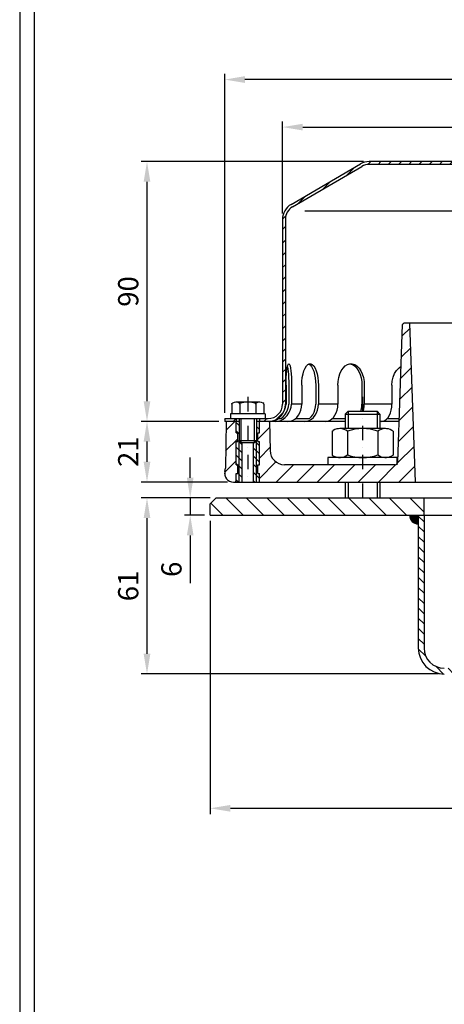
# Model space of a CAD drawing. Extents: x 0 to 3325, y 0 to 4825.
# Drawn here: x 0 to 735, y 1386 to 3091 of the extents above; entities that cross this region are included whole.
import ezdxf

# ---------------------------------------------------------------- set-up
doc = ezdxf.new("R2010")
doc.units = 0
doc.header["$LTSCALE"] = 50
doc.header["$MEASUREMENT"] = 0
doc.linetypes.add('AUSGEZOGEN', pattern=[0])
doc.linetypes.add('STRICHPUNKT', pattern=[1, 0.5, -0.25, 0, -0.25])
for name, color, linetype in [('BEM', 7, 'Continuous'), ('HILF', 2, 'Continuous'), ('MITTEL', 2, 'STRICHPUNKT'), ('SCHRAFF', 7, 'AUSGEZOGEN'), ('STEMPEL', 3, 'Continuous')]:
    doc.layers.add(name, color=color, linetype=linetype)
doc.styles.get("Standard").update_dxf_attribs({"font": 'simplex.shx', "width": 0.8})
doc.dimstyles.get("Standard").update_dxf_attribs({"dimtxt": 0.18, "dimasz": 0.18, "dimexe": 0.18, "dimexo": 0.0625, "dimgap": 0.09, "dimtad": 0, "dimtih": 1, "dimtoh": 1, "dimdec": 4, "dimzin": 0, "dimdsep": 46, "dimtxsty": 'Standard', "dimcen": 0.09, "dimadec": 0, "dimazin": 0, "dimtfac": 1, "dimtdec": 4, "dimtofl": 0, "dimtmove": 0, "dimatfit": 3, "dimfxl": 0, "dimtolj": 1, "dimtzin": 0, "dimarcsym": 0})

# ---------------------------------------------------------------- blocks, each defined once
blk = doc.blocks.new('*D3')
at = {"layer": 'BEM', "color": 0, "lineweight": -2}
for p, q in [((594.8, 2845.1), (210.3, 2845.1)), ((220.3, 2810.1), (220.3, 2430.1)), ((344.8, 2395.1), (210.3, 2395.1))]:
    blk.add_line(p, q, dxfattribs=at)
at = {"layer": 'BEM', "color": 0}
for points in [[(214.5, 2810.1), (226.1, 2810.1), (220.3, 2845.1)], [(214.5, 2430.1), (226.1, 2430.1), (220.3, 2395.1)]]:
    blk.add_solid(points, dxfattribs=at)
at = {"layer": 'Defpoints', "color": 0}
for p in [(604.8, 2845.1), (220.3, 2395.1), (354.8, 2395.1)]:
    blk.add_point(p, dxfattribs=at)
at = {"layer": 'BEM', "color": 1, "insert": (187.8, 2620.1), "char_height": 35, "attachment_point": 5, "rotation": 90}
blk.add_mtext('\\A1;90', dxfattribs=at)
blk = doc.blocks.new('*D4')
at = {"layer": 'BEM', "color": 0, "lineweight": -2}
for p, q in [((344.8, 2395.1), (210.3, 2395.1)), ((220.3, 2360.1), (220.3, 2325.1)), ((359.8, 2290.1), (210.3, 2290.1))]:
    blk.add_line(p, q, dxfattribs=at)
at = {"layer": 'BEM', "color": 0}
for points in [[(214.5, 2360.1), (226.1, 2360.1), (220.3, 2395.1)], [(214.5, 2325.1), (226.1, 2325.1), (220.3, 2290.1)]]:
    blk.add_solid(points, dxfattribs=at)
at = {"layer": 'Defpoints', "color": 0}
for p in [(354.8, 2395.1), (220.3, 2290.1), (369.8, 2290.1)]:
    blk.add_point(p, dxfattribs=at)
at = {"layer": 'BEM', "color": 1, "insert": (187.8, 2342.6), "char_height": 35, "attachment_point": 5, "rotation": 90}
blk.add_mtext('\\A1;21', dxfattribs=at)
blk = doc.blocks.new('*D5')
at = {"layer": 'BEM', "color": 0, "lineweight": -2}
for p, q in [((329.8, 2262.6), (210.3, 2262.6)), ((220.3, 2227.6), (220.3, 1992.6)), ((724.8, 1957.6), (210.3, 1957.6))]:
    blk.add_line(p, q, dxfattribs=at)
at = {"layer": 'BEM', "color": 0}
for points in [[(214.5, 2227.6), (226.1, 2227.6), (220.3, 2262.6)], [(214.5, 1992.6), (226.1, 1992.6), (220.3, 1957.6)]]:
    blk.add_solid(points, dxfattribs=at)
at = {"layer": 'Defpoints', "color": 0}
for p in [(339.8, 2262.6), (220.3, 1957.6), (734.8, 1957.6)]:
    blk.add_point(p, dxfattribs=at)
at = {"layer": 'BEM', "color": 1, "insert": (187.8, 2110.1), "char_height": 35, "attachment_point": 5, "rotation": 90}
blk.add_mtext('\\A1;61', dxfattribs=at)
blk = doc.blocks.new('*D6')
at = {"layer": 'BEM', "color": 0, "lineweight": -2}
for p, q in [((295.1, 2297.6), (295.1, 2332.6)), ((329.8, 2262.6), (285.1, 2262.6)), ((295.1, 2262.6), (295.1, 2232.6)), ((319.8, 2232.6), (285.1, 2232.6)), ((295.1, 2197.6), (295.1, 2115.2))]:
    blk.add_line(p, q, dxfattribs=at)
at = {"layer": 'BEM', "color": 0}
for points in [[(289.3, 2297.6), (300.9, 2297.6), (295.1, 2262.6)], [(289.3, 2197.6), (300.9, 2197.6), (295.1, 2232.6)]]:
    blk.add_solid(points, dxfattribs=at)
at = {"layer": 'Defpoints', "color": 0}
for p in [(339.8, 2262.6), (295.1, 2232.6), (329.8, 2232.6)]:
    blk.add_point(p, dxfattribs=at)
at = {"layer": 'BEM', "color": 1, "insert": (262.6, 2138.9), "char_height": 35, "attachment_point": 5, "rotation": 90}
blk.add_mtext('\\A1;6', dxfattribs=at)
blk = doc.blocks.new('*D7')
at = {"layer": 'BEM', "color": 0, "lineweight": -2}
for p, q in [((454.8, 2755.1), (454.8, 2914.8)), ((489.8, 2904.8), (1519.8, 2904.8)), ((1554.8, 2755.1), (1554.8, 2914.8))]:
    blk.add_line(p, q, dxfattribs=at)
at = {"layer": 'BEM', "color": 0}
for points in [[(489.8, 2910.6), (489.8, 2899), (454.8, 2904.8)], [(1519.8, 2910.6), (1519.8, 2899), (1554.8, 2904.8)]]:
    blk.add_solid(points, dxfattribs=at)
at = {"layer": 'Defpoints', "color": 0}
for p in [(1554.8, 2904.8), (454.8, 2745.1), (1554.8, 2745.1)]:
    blk.add_point(p, dxfattribs=at)
at = {"layer": 'BEM', "color": 1, "insert": (1004.8, 2937.3), "char_height": 35, "attachment_point": 5}
blk.add_mtext('\\A1;%%c220', dxfattribs=at)
blk = doc.blocks.new('*D8')
at = {"layer": 'BEM', "color": 0, "lineweight": -2}
for p, q in [((354.8, 2410.1), (354.8, 2997.1)), ((1619.8, 2987.1), (389.8, 2987.1)), ((1654.8, 2410.1), (1654.8, 2997.1))]:
    blk.add_line(p, q, dxfattribs=at)
at = {"layer": 'BEM', "color": 0}
for points in [[(389.8, 2993), (389.8, 2981.3), (354.8, 2987.1)], [(1619.8, 2993), (1619.8, 2981.3), (1654.8, 2987.1)]]:
    blk.add_solid(points, dxfattribs=at)
at = {"layer": 'Defpoints', "color": 0}
for p in [(354.8, 2987.1), (354.8, 2400.1), (1654.8, 2400.1)]:
    blk.add_point(p, dxfattribs=at)
at = {"layer": 'BEM', "color": 1, "insert": (1004.8, 3019.6), "char_height": 35, "attachment_point": 5}
blk.add_mtext('\\A1;%%c260', dxfattribs=at)
blk = doc.blocks.new('*D11')
at = {"layer": 'BEM', "color": 0, "lineweight": -2}
for p, q in [((329.8, 2222.6), (329.8, 1715)), ((1704.8, 2222.6), (1704.8, 1715)), ((364.8, 1725), (1669.8, 1725))]:
    blk.add_line(p, q, dxfattribs=at)
at = {"layer": 'BEM', "color": 0}
for points in [[(364.8, 1730.8), (364.8, 1719.1), (329.8, 1725)], [(1669.8, 1730.8), (1669.8, 1719.1), (1704.8, 1725)]]:
    blk.add_solid(points, dxfattribs=at)
at = {"layer": 'Defpoints', "color": 0}
for p in [(329.8, 2232.6), (1704.8, 2232.6), (1704.8, 1725)]:
    blk.add_point(p, dxfattribs=at)
at = {"layer": 'BEM', "color": 1, "insert": (1017.3, 1757.5), "char_height": 35, "attachment_point": 5}
blk.add_mtext('\\A1;275', dxfattribs=at)
blk = doc.blocks.new('*X18')
at = {"layer": 'SCHRAFF', "color": 0}
for p, q in [((392.67, 1135.26), (390.67, 1137.26)), ((590.67, 1135.25), (588.67, 1137.25)), ((392.67, 1131.73), (390.67, 1133.73)), ((590.67, 1131.72), (588.67, 1133.72)), ((392.67, 1128.19), (390.67, 1130.19)), ((392.67, 1124.66), (390.67, 1126.66)), ((392.67, 1121.12), (390.67, 1123.12)), ((392.67, 1117.59), (390.67, 1119.59)), ((392.67, 1114.05), (390.67, 1116.05)), ((392.67, 1110.51), (390.67, 1112.51)), ((392.67, 1106.98), (390.67, 1108.98)), ((392.67, 1103.44), (390.67, 1105.44)), ((392.67, 1099.91), (390.67, 1101.91)), ((392.67, 1096.37), (390.67, 1098.37)), ((392.67, 1092.84), (390.67, 1094.84)), ((393.27, 1088.7), (390.68, 1091.3)), ((399.44, 1082.54), (396.84, 1085.13)), ((402.97, 1082.54), (400.97, 1084.54)), ((406.51, 1082.54), (404.51, 1084.54)), ((410.05, 1082.54), (408.05, 1084.54)), ((413.58, 1082.54), (411.58, 1084.54)), ((417.12, 1082.54), (415.12, 1084.54)), ((420.65, 1082.54), (418.65, 1084.54)), ((424.19, 1082.54), (422.19, 1084.54)), ((427.72, 1082.54), (425.72, 1084.54)), ((431.26, 1082.54), (429.26, 1084.54)), ((434.79, 1082.54), (432.79, 1084.54)), ((438.33, 1082.54), (436.33, 1084.54)), ((441.87, 1082.54), (439.87, 1084.54)), ((445.4, 1082.54), (443.4, 1084.54)), ((448.94, 1082.54), (446.94, 1084.54)), ((452.47, 1082.54), (450.47, 1084.54)), ((456.01, 1082.54), (454.01, 1084.54)), ((459.54, 1082.54), (457.54, 1084.54)), ((463.08, 1082.54), (461.08, 1084.54)), ((466.61, 1082.54), (464.61, 1084.54)), ((470.15, 1082.54), (468.15, 1084.54)), ((473.69, 1082.54), (471.69, 1084.54)), ((477.22, 1082.54), (475.22, 1084.54)), ((480.76, 1082.54), (478.76, 1084.54)), ((484.29, 1082.54), (482.29, 1084.54)), ((487.83, 1082.54), (485.83, 1084.54)), ((490.67, 1083.23), (489.36, 1084.54))]:
    blk.add_line(p, q, dxfattribs=at)
blk = doc.blocks.new('*X19')
at = {"layer": 'SCHRAFF', "color": 0}
for p, q in [((373.19, 1259.01), (374.21, 1260.04)), ((376.75, 1259.04), (377.75, 1260.04)), ((380.29, 1259.04), (381.29, 1260.04)), ((383.82, 1259.04), (384.82, 1260.04)), ((387.36, 1259.04), (388.36, 1260.04)), ((390.89, 1259.04), (391.89, 1260.04)), ((394.43, 1259.04), (395.43, 1260.04)), ((397.96, 1259.04), (398.96, 1260.04)), ((401.5, 1259.04), (402.5, 1260.04)), ((405.03, 1259.04), (406.03, 1260.04)), ((408.57, 1259.04), (409.57, 1260.04)), ((412.11, 1259.04), (413.11, 1260.04)), ((415.64, 1259.04), (416.64, 1260.04)), ((419.18, 1259.04), (420.18, 1260.04)), ((422.71, 1259.04), (423.71, 1260.04)), ((426.25, 1259.04), (427.25, 1260.04)), ((429.78, 1259.04), (430.78, 1260.04)), ((433.32, 1259.04), (434.32, 1260.04)), ((436.85, 1259.04), (437.85, 1260.04)), ((440.39, 1259.04), (441.39, 1260.04)), ((443.93, 1259.04), (444.93, 1260.04)), ((448.96, 1260.54), (449.96, 1261.54)), ((452.5, 1260.54), (453.5, 1261.54)), ((456.03, 1260.54), (457.03, 1261.54)), ((459.57, 1260.54), (460.42, 1261.38)), ((461.61, 1259.04), (462.6, 1260.04)), ((465.14, 1259.04), (466.14, 1260.04)), ((468.67, 1259.04), (469.67, 1260.04)), ((472.21, 1259.04), (473.21, 1260.04)), ((475.75, 1259.04), (476.75, 1260.04)), ((479.28, 1259.04), (480.28, 1260.04)), ((482.82, 1259.04), (483.82, 1260.04)), ((486.35, 1259.04), (487.35, 1260.04)), ((489.89, 1259.04), (490.89, 1260.04)), ((493.42, 1259.04), (494.42, 1260.04)), ((496.96, 1259.04), (497.96, 1260.04)), ((500.49, 1259.04), (501.49, 1260.04)), ((504.03, 1259.04), (505.03, 1260.04)), ((507.56, 1259.04), (508.56, 1260.04)), ((511.1, 1259.04), (512.1, 1260.04)), ((514.64, 1259.04), (515.64, 1260.04)), ((518.17, 1259.04), (519.17, 1260.04)), ((521.71, 1259.04), (522.71, 1260.04)), ((525.24, 1259.04), (526.24, 1260.04)), ((528.78, 1259.04), (529.78, 1260.04)), ((532.31, 1259.04), (533.31, 1260.04)), ((535.5, 1258.69), (536.26, 1259.45)), ((365.98, 1255.34), (368.76, 1258.11)), ((537.78, 1257.43), (538.51, 1258.16)), ((540.01, 1256.13), (540.74, 1256.86)), ((542.24, 1254.82), (542.98, 1255.56)), ((357.49, 1250.39), (360.27, 1253.16)), ((544.48, 1253.52), (545.21, 1254.25)), ((546.71, 1252.22), (547.44, 1252.95)), ((548.94, 1250.92), (549.67, 1251.65)), ((551.18, 1249.61), (551.91, 1250.34)), ((553.41, 1248.31), (554.14, 1249.04)), ((349.01, 1245.44), (351.79, 1248.21)), ((555.64, 1247.01), (556.37, 1247.74)), ((557.88, 1245.71), (558.61, 1246.44)), ((560.11, 1244.4), (560.84, 1245.13)), ((561.92, 1242.68), (562.64, 1243.4)), ((343.67, 1240.1), (344.82, 1241.25)), ((562.67, 1239.9), (563.62, 1240.84)), ((343.67, 1236.57), (344.67, 1237.57)), ((562.67, 1236.36), (563.67, 1237.36)), ((343.67, 1194.14), (344.57, 1195.04)), ((562.67, 1193.94), (563.67, 1194.94)), ((343.67, 1190.6), (344.67, 1191.6)), ((562.67, 1190.4), (563.67, 1191.4)), ((343.67, 1187.07), (344.67, 1188.07)), ((562.67, 1186.86), (563.67, 1187.86)), ((343.67, 1183.53), (344.67, 1184.53)), ((562.67, 1183.33), (563.67, 1184.33)), ((343.67, 1180), (344.67, 1181)), ((562.67, 1179.79), (563.67, 1180.79)), ((343.67, 1176.46), (344.67, 1177.46)), ((562.67, 1176.26), (563.67, 1177.26)), ((563.31, 1173.35), (564.06, 1174.11)), ((323.67, 1170.6), (324.11, 1171.04)), ((326.64, 1170.04), (327.64, 1171.04)), ((337.25, 1170.04), (338.25, 1171.04)), ((341.48, 1170.73), (343.98, 1173.23)), ((564.88, 1171.39), (565.59, 1172.1)), ((567.23, 1170.21), (568.09, 1171.07)), ((570.59, 1170.04), (571.59, 1171.04)), ((574.13, 1170.04), (575.13, 1171.04)), ((577.66, 1170.04), (578.66, 1171.04)), ((581.2, 1170.04), (582.2, 1171.04))]:
    blk.add_line(p, q, dxfattribs=at)
blk = doc.blocks.new('*X21')
at = {"color": 0}
for p, q in [((222.24, 430.13), (223.24, 431.13)), ((222.24, 425.88), (223.24, 426.88)), ((222.24, 421.64), (223.24, 422.64)), ((222.24, 417.4), (223.24, 418.4)), ((222.24, 413.15), (223.24, 414.15)), ((222.24, 408.91), (223.24, 409.91)), ((222.24, 404.67), (223.24, 405.67)), ((222.24, 400.43), (223.24, 401.43)), ((222.24, 396.18), (223.24, 397.18))]:
    blk.add_line(p, q, dxfattribs=at)

msp = doc.modelspace()

# ---------------------------------------------------------------- hatches: boundary and pattern name
at = {"layer": 'SCHRAFF'}
h = msp.add_hatch(dxfattribs=at)
h.set_pattern_fill('_USER', color=256, scale=25, angle=135, style=0, pattern_type=0)
h.set_pattern_definition([(135, (-656.353, 553.232), (-17.67767, -17.67767), [])])
h.paths.add_polyline_path([(1702.65, 2272.817, -0.19891237), (1677.901, 2262.565), (1309.825, 2262.565), (1309.825, 2232.565), (1677.901, 2232.565, 0.19891237), (1723.863, 2251.603), (2076.056, 2603.796), (2061.914, 2617.939), (2047.772, 2617.939)])
h.paths.add_polyline_path([(339.825, 2262.565), (329.825, 2252.565), (329.825, 2232.565), (699.825, 2232.565), (699.825, 2262.565)])
h = msp.add_hatch(dxfattribs=at)
h.set_pattern_fill('_USER', color=256, scale=25, angle=45, style=0, pattern_type=0)
h.set_pattern_definition([(45, (-656.353, 553.232), (-17.67767, 17.67767), [])])
h.paths.add_polyline_path([(1416.187, 2320.065), (1416.187, 2290.065), (1639.825, 2290.065, 1), (1639.825, 2320.065)])
h.paths.add_polyline_path([(1355.316, 2324.891), (1347.013, 2562.653, 0.40402623), (1344.514, 2565.065), (1334.429, 2565.065), (1324.825, 2290.065), (1416.187, 2290.065), (1416.187, 2320.065), (1360.313, 2320.065, -0.40402623)])
h.paths.add_polyline_path([(684.825, 2290.065), (675.222, 2565.065), (665.136, 2565.065, 0.40402623), (662.638, 2562.653), (654.335, 2324.891, -0.40402623), (649.338, 2320.065), (593.463, 2320.065), (593.463, 2290.065)])
h.paths.add_polyline_path([(593.463, 2290.065), (593.463, 2320.065), (458.202, 2320.065, -0.4091108), (433.206, 2344.629), (432.325, 2395.065), (414.825, 2395.065), (414.825, 2375.065), (412.325, 2375.065), (412.325, 2360.065), (414.825, 2360.065), (414.825, 2320.065), (412.325, 2320.065), (412.325, 2305.065), (414.825, 2305.065), (414.825, 2290.065)])
h.paths.add_polyline_path([(374.825, 2360.065), (377.325, 2360.065), (377.325, 2375.065), (374.825, 2375.065), (374.825, 2395.065), (357.325, 2395.065), (355.908, 2313.89, -0.05410194), (355.233, 2308.538, 0.48442685), (369.825, 2290.065), (374.825, 2290.065), (374.825, 2305.065), (377.325, 2305.065), (377.325, 2320.065), (374.825, 2320.065)])
h = msp.add_hatch(dxfattribs=at)
h.set_pattern_fill('_USER', color=256, scale=10, angle=135, style=0, pattern_type=0)
h.set_pattern_definition([(135, (-656.353, 553.232), (-7.07107, -7.07107), [])])
h.paths.add_polyline_path([(414.825, 2395.065), (409.825, 2395.065), (409.825, 2361.315), (409.825, 2290.065), (414.825, 2290.065), (414.825, 2305.065), (412.325, 2305.065), (412.325, 2320.065), (414.825, 2320.065), (414.825, 2360.065), (412.325, 2360.065), (412.325, 2375.065), (414.825, 2375.065)])
h.paths.add_polyline_path([(409.825, 2361.315), (406.575, 2358.065), (404.825, 2358.065), (404.825, 2290.065), (409.825, 2290.065)])
h.paths.add_polyline_path([(384.825, 2358.065), (383.075, 2358.065), (379.825, 2361.315), (379.825, 2290.065), (384.825, 2290.065)])
h.paths.add_polyline_path([(374.825, 2320.065), (377.325, 2320.065), (377.325, 2305.065), (374.825, 2305.065), (374.825, 2290.065), (379.825, 2290.065), (379.825, 2361.315), (379.825, 2395.065), (374.825, 2395.065), (374.825, 2375.065), (377.325, 2375.065), (377.325, 2360.065), (374.825, 2360.065)])
h = msp.add_hatch(dxfattribs=at)
h.set_pattern_fill('_USER', color=256, scale=0.5, style=0, pattern_type=0)
h.set_pattern_definition([(360, (-656.3531, 553.23156), (3e-16, 0.5), [])])
h.paths.add_polyline_path([(689.825, 2232.565), (674.825, 2232.565, 0.41421356), (689.825, 2217.565)])

# ---------------------------------------------------------------- linework, layer by layer
at = {"layer": 'HILF'}
for p, q in [((0, 4825), (0, 0)), ((493.194, 2760.065), (1518.957, 2760.065)), ((488.154, 2425.065), (470.663, 2425.065)), ((550.644, 2425.065), (516.855, 2425.065)), ((644.086, 2425.065), (596.301, 2425.065)), ((568.463, 2412.565), (568.463, 2382.565)), ((618.463, 2412.565), (618.463, 2382.565)), ((383.075, 2358.065), (383.075, 2400.065)), ((406.575, 2358.065), (406.575, 2400.065)), ((379.825, 2290.065), (379.825, 2361.315)), ((409.825, 2290.065), (409.825, 2361.315)), ((568.463, 2290.065), (568.463, 2262.565)), ((618.463, 2290.065), (618.463, 2262.565))]:
    msp.add_line(p, q, dxfattribs=at)
at = {"layer": 'MITTEL'}
for p, q in [((394.825, 2437.41), (394.825, 2290.065)), ((394.825, 2437.41), (394.825, 2290.065)), ((394.825, 2437.41), (394.825, 2290.065)), ((394.825, 2437.41), (394.825, 2290.065)), ((593.463, 2437.565), (593.463, 2262.565))]:
    msp.add_line(p, q, dxfattribs=at)
at = {"layer": 'SCHRAFF'}
msp.add_arc((689.825, 2232.565), 15, 180, 270, dxfattribs=at)
at = {"layer": 'STEMPEL'}
for p, q in [((25, 4800), (25, 25)), ((469.662, 2770.951), (589.593, 2840.911)), ((472.229, 2766.66), (592.123, 2836.598)), ((961.494, 2845.065), (604.825, 2845.065)), ((1404.825, 2840.065), (604.825, 2840.065)), ((454.825, 2745.065), (454.825, 2425.065)), ((459.825, 2745.065), (459.825, 2425.065)), ((654.335, 2324.891), (662.638, 2562.653)), ((1344.514, 2565.065), (665.136, 2565.065)), ((684.825, 2290.065), (675.222, 2565.065)), ((460.874, 2457.565), (460.874, 2425.065)), ((465.694, 2457.565), (465.694, 2425.065)), ((470.663, 2457.565), (470.663, 2425.065)), ((488.154, 2457.565), (488.154, 2425.065)), ((512.225, 2457.565), (512.225, 2425.065)), ((516.855, 2457.565), (516.855, 2425.065)), ((550.644, 2457.565), (550.644, 2425.065)), ((592.325, 2457.565), (592.325, 2425.065)), ((596.301, 2457.565), (596.301, 2425.065)), ((644.086, 2457.565), (644.086, 2425.065)), ((367.22, 2426.154), (368.753, 2427.039)), ((367.22, 2426.036), (367.22, 2426.154)), ((367.22, 2425.676), (367.22, 2426.036)), ((367.22, 2424.67), (367.22, 2425.676)), ((367.22, 2424.67), (367.22, 2408.065)), ((415.527, 2428.404), (374.124, 2428.404)), ((374.141, 2428.404), (374.124, 2428.404)), ((381.023, 2424.67), (381.023, 2426.036)), ((381.023, 2424.67), (381.023, 2408.065)), ((408.628, 2424.67), (408.628, 2426.036)), ((408.628, 2424.67), (408.628, 2408.065)), ((422.43, 2426.154), (420.897, 2427.039)), ((422.43, 2424.67), (422.43, 2426.154)), ((422.43, 2424.67), (422.43, 2408.065)), ((424.825, 2408.065), (364.825, 2408.065)), ((364.825, 2408.065), (364.825, 2400.065)), ((424.825, 2408.065), (424.825, 2400.065)), ((563.463, 2407.565), (568.463, 2412.565)), ((563.463, 2407.565), (623.463, 2407.565)), ((563.463, 2407.565), (563.463, 2382.565)), ((568.463, 2412.565), (618.463, 2412.565)), ((568.463, 2412.565), (618.463, 2412.565)), ((618.463, 2412.565), (623.463, 2407.565)), ((623.463, 2407.565), (623.463, 2382.565)), ((354.825, 2400.065), (429.825, 2400.065)), ((354.825, 2400.065), (354.825, 2395.065)), ((379.825, 2395.065), (354.825, 2395.065)), ((357.325, 2395.065), (355.908, 2313.89)), ((374.825, 2400.065), (374.825, 2395.065)), ((374.825, 2375.065), (374.825, 2395.065)), ((374.825, 2375.065), (374.825, 2395.065)), ((379.825, 2400.065), (379.825, 2361.315)), ((409.825, 2400.065), (409.825, 2361.315)), ((563.463, 2395.065), (409.825, 2395.065)), ((414.825, 2400.065), (414.825, 2395.065)), ((414.825, 2375.065), (414.825, 2395.065)), ((414.825, 2375.065), (414.825, 2395.065)), ((432.325, 2395.065), (433.206, 2344.629)), ((447.771, 2400.065), (452.592, 2400.065)), ((477.386, 2400.065), (501.457, 2400.065)), ((540.886, 2400.065), (563.463, 2400.065)), ((656.786, 2395.065), (623.463, 2395.065)), ((635.896, 2400.065), (656.96, 2400.065)), ((374.825, 2375.065), (377.325, 2375.065)), ((374.825, 2375.065), (377.325, 2375.065)), ((377.325, 2360.065), (377.325, 2375.065)), ((377.325, 2360.065), (377.325, 2375.065)), ((412.325, 2375.065), (414.825, 2375.065)), ((412.325, 2360.065), (412.325, 2375.065)), ((412.325, 2375.065), (414.825, 2375.065)), ((412.325, 2360.065), (412.325, 2375.065)), ((540.717, 2378.266), (542.693, 2379.407)), ((540.717, 2378.266), (540.717, 2336.864)), ((633.019, 2382.565), (553.908, 2382.565)), ((553.942, 2382.565), (553.908, 2382.565)), ((567.09, 2378.04), (567.09, 2337.091)), ((619.836, 2378.04), (619.836, 2337.091)), ((646.209, 2378.266), (644.234, 2379.407)), ((646.209, 2378.266), (646.209, 2336.864)), ((374.825, 2360.065), (377.325, 2360.065)), ((374.825, 2360.065), (377.325, 2360.065)), ((374.825, 2320.065), (374.825, 2360.065)), ((374.825, 2320.065), (374.825, 2360.065)), ((383.075, 2358.065), (379.825, 2361.315)), ((409.825, 2361.315), (379.825, 2361.315)), ((406.575, 2358.065), (383.075, 2358.065)), ((384.825, 2290.065), (384.825, 2358.065)), ((404.825, 2290.065), (404.825, 2358.065)), ((409.825, 2361.315), (406.575, 2358.065)), ((412.325, 2360.065), (414.825, 2360.065)), ((412.325, 2360.065), (414.825, 2360.065)), ((414.825, 2320.065), (414.825, 2360.065)), ((414.825, 2320.065), (414.825, 2360.065)), ((540.717, 2336.864), (542.693, 2335.724)), ((646.209, 2336.864), (644.234, 2335.724)), ((374.825, 2320.065), (377.325, 2320.065)), ((374.825, 2320.065), (377.325, 2320.065)), ((377.325, 2305.065), (377.325, 2320.065)), ((377.325, 2305.065), (377.325, 2320.065)), ((412.325, 2320.065), (414.825, 2320.065)), ((412.325, 2305.065), (412.325, 2320.065)), ((412.325, 2320.065), (414.825, 2320.065)), ((412.325, 2305.065), (412.325, 2320.065)), ((649.338, 2320.065), (458.202, 2320.065)), ((653.463, 2332.565), (533.463, 2332.565)), ((533.463, 2332.565), (533.463, 2320.065)), ((633.019, 2332.565), (553.908, 2332.565)), ((553.942, 2332.565), (553.908, 2332.565)), ((653.463, 2320.065), (653.463, 2332.565)), ((374.825, 2305.065), (377.325, 2305.065)), ((374.825, 2305.065), (377.325, 2305.065)), ((374.825, 2290.065), (374.825, 2305.065)), ((374.825, 2290.065), (374.825, 2305.065)), ((412.325, 2305.065), (414.825, 2305.065)), ((412.325, 2305.065), (414.825, 2305.065)), ((414.825, 2290.065), (414.825, 2305.065)), ((414.825, 2290.065), (414.825, 2305.065)), ((369.825, 2290.065), (1639.825, 2290.065)), ((563.463, 2290.065), (563.463, 2262.565)), ((623.463, 2290.065), (623.463, 2262.565)), ((339.825, 2262.565), (329.825, 2252.565)), ((329.825, 2232.565), (329.825, 2252.565)), ((339.825, 2262.565), (1677.901, 2262.565)), ((699.825, 2232.565), (699.825, 2262.565)), ((329.825, 2232.565), (1689.825, 2232.565)), ((689.825, 2232.565), (689.825, 2002.565)), ((699.825, 2232.565), (699.825, 2002.565))]:
    msp.add_line(p, q, dxfattribs=at)
at = {"layer": 'STEMPEL', "extrusion": (0, 0, -1), "flags": 128}
for points in [[(-460.874, 2457.565), (-460.957, 2464.456), (-461.204, 2471.112), (-461.607, 2477.307), (-462.151, 2482.829), (-462.819, 2487.491), (-463.587, 2491.134), (-464.429, 2493.634), (-465.317, 2494.905), (-466.22, 2494.905), (-467.108, 2493.634), (-467.95, 2491.134), (-468.718, 2487.491), (-469.386, 2482.829), (-469.93, 2477.307), (-470.333, 2471.112), (-470.58, 2464.456), (-470.663, 2457.565)], [(-463.284, 2489.876), (-463.973, 2486.115), (-464.567, 2481.502), (-465.049, 2476.173), (-465.404, 2470.288), (-465.621, 2464.023), (-465.694, 2457.565)], [(-488.154, 2457.565), (-488.398, 2464.456), (-489.123, 2471.112), (-490.303, 2477.307), (-491.899, 2482.829), (-493.856, 2487.491), (-496.108, 2491.134), (-498.577, 2493.634), (-501.18, 2494.905), (-503.828, 2494.905), (-506.432, 2493.634), (-508.901, 2491.134), (-511.152, 2487.491), (-513.11, 2482.829), (-514.705, 2477.307), (-515.886, 2471.112), (-516.611, 2464.456), (-516.855, 2457.565)], [(-500.189, 2494.574), (-502.634, 2492.942), (-504.933, 2490.216), (-507.012, 2486.479), (-508.809, 2481.849), (-510.268, 2476.467), (-511.344, 2470.501), (-512.003, 2464.135), (-512.225, 2457.565)], [(-550.644, 2457.565), (-551.033, 2464.456), (-552.185, 2471.112), (-554.063, 2477.307), (-556.602, 2482.829), (-559.715, 2487.491), (-563.297, 2491.134), (-567.225, 2493.634), (-571.366, 2494.905), (-575.579, 2494.905), (-579.72, 2493.634), (-583.648, 2491.134), (-587.23, 2487.491), (-590.343, 2482.829), (-592.882, 2477.307), (-594.759, 2471.112), (-595.912, 2464.456), (-596.301, 2457.565)], [(-569.496, 2495.065), (-573.461, 2494.496), (-577.304, 2492.804), (-580.911, 2490.041), (-584.17, 2486.292), (-586.984, 2481.67), (-589.266, 2476.315), (-590.948, 2470.391), (-591.978, 2464.077), (-592.325, 2457.565)], [(-644.086, 2457.565), (-644.621, 2464.647), (-646.208, 2471.475), (-648.789, 2477.801), (-652.272, 2483.4), (-656.531, 2488.068), (-660.125, 2490.697)]]:
    msp.add_lwpolyline(points, dxfattribs=at)
at = {"layer": 'STEMPEL', "flags": 128}
for points in [[(433.344, 2395.065), (437.634, 2395.396), (441.898, 2396.659), (446.002, 2398.814), (449.817, 2401.794), (453.222, 2405.505), (456.112, 2409.831), (458.394, 2414.635), (459.999, 2419.767), (460.874, 2425.065)], [(443.133, 2395.065), (447.424, 2395.396), (451.688, 2396.659), (455.791, 2398.814), (459.606, 2401.794), (463.012, 2405.505), (465.901, 2409.831), (468.184, 2414.635), (469.788, 2419.767), (470.663, 2425.065)], [(452.592, 2400.065), (455.976, 2403.113), (458.973, 2406.751), (461.505, 2410.881), (463.502, 2415.392), (464.911, 2420.163), (465.694, 2425.065)], [(464.077, 2395.065), (468.258, 2395.521), (472.312, 2396.875), (476.115, 2399.085), (479.553, 2402.084), (482.521, 2405.782), (484.928, 2410.065), (486.702, 2414.805), (487.788, 2419.856), (488.154, 2425.065)], [(492.778, 2395.065), (496.959, 2395.521), (501.013, 2396.875), (504.817, 2399.085), (508.254, 2402.084), (511.222, 2405.782), (513.629, 2410.065), (515.403, 2414.805), (516.489, 2419.856), (516.855, 2425.065)], [(501.457, 2400.065), (504.557, 2403.112), (507.216, 2406.749), (509.363, 2410.879), (510.938, 2415.39), (511.901, 2420.162), (512.225, 2425.065)], [(528.825, 2395.065), (532.614, 2395.521), (536.288, 2396.875), (539.735, 2399.085), (542.85, 2402.084), (545.539, 2405.782), (547.721, 2410.065), (549.328, 2414.805), (550.312, 2419.856), (550.644, 2425.065)], [(590.341, 2412.565), (591.435, 2416.587), (592.101, 2420.782), (592.325, 2425.065)], [(594.317, 2412.565), (595.412, 2416.587), (596.078, 2420.782), (596.301, 2425.065)], [(625.773, 2395.065), (628.953, 2395.521), (632.036, 2396.875), (634.929, 2399.085), (637.544, 2402.084), (639.801, 2405.782), (641.632, 2410.065), (642.981, 2414.805), (643.808, 2419.856), (644.086, 2425.065)]]:
    msp.add_lwpolyline(points, dxfattribs=at)
at = {"layer": 'STEMPEL'}
for centre, radius, start, end in [((604.825, 2815.065), 30, 90, 90), ((604.825, 2815.065), 30, 90, 120.512874), ((604.825, 2815.065), 25, 90, 120.53735), ((484.825, 2745.065), 30, 120.256416, 180), ((484.825, 2745.065), 25, 120.256416, 180), ((457.27, 2792.665), 25, 300.067046, 300.256437), ((665.136, 2562.565), 2.5, 90, 178), ((374.122, 2417.165), 11.239, 52.119364, 121.469195), ((394.825, 2386.999), 41.406, 70.527827, 109.472173), ((415.529, 2417.165), 11.239, 58.530805, 127.880636), ((429.825, 2425.065), 25, 270, 360), ((429.825, 2425.065), 30, 270, 360), ((553.904, 2361.09), 21.476, 52.119364, 121.469195), ((593.463, 2303.45), 79.115, 70.527827, 109.472173), ((633.023, 2361.09), 21.476, 58.530805, 127.880636), ((458.202, 2345.065), 25, 181, 270), ((553.904, 2354.041), 21.476, 238.530805, 307.880636), ((593.463, 2411.681), 79.115, 250.527827, 289.472173), ((633.023, 2354.041), 21.476, 232.119364, 301.469195), ((649.338, 2325.065), 5, 270, 358), ((369.825, 2305.065), 15, 166.612825, 270), ((330.912, 2314.327), 25, 346.612825, 359), ((734.825, 2002.565), 45, 180, 270), ((734.825, 2002.565), 35, 180, 270)]:
    msp.add_arc(centre, radius, start, end, dxfattribs=at)
at = {"layer": 'STEMPEL', "color": 0, "linetype": 'ByBlock'}
msp.add_point((354.825, 2305.065), dxfattribs=at)

# ---------------------------------------------------------------- block references
at = {"layer": 'SCHRAFF', "linetype": 'Continuous', "xscale": 5, "yscale": 5, "zscale": 5, "rotation": 359.9999999999999}
for name in ['*X19', '*X18']:
    msp.add_blockref(name, (-1263.542, -3455.111), dxfattribs=at)
at = {"layer": 'SCHRAFF', "xscale": 5, "yscale": 5, "zscale": 5, "rotation": 359.9999999999999}
msp.add_blockref('*X21', (-656.353, 553.232), dxfattribs=at)

# ---------------------------------------------------------------- dimensions: what is measured, and where the dimension line sits
at = {"layer": 'BEM'}
for base, p1, p2, picture, middle in [((354.825, 2987.125), (1654.825, 2400.065), (354.825, 2400.065), '*D8', (1004.825, 3019.625)), ((1554.825, 2904.806), (454.825, 2745.065), (1554.825, 2745.065), '*D7', (1004.825, 2937.306))]:
    dim = msp.add_linear_dim(base=base, p1=p1, p2=p2, text='%%c<>', dimstyle='Standard', override={"dimscale": 10, "dimtxt": 3.5, "dimasz": 3.5, "dimexe": 1, "dimexo": 1, "dimgap": 1.5, "dimtad": 1, "dimtih": 0, "dimtoh": 0, "dimdec": 2, "dimlfac": 0.2, "dimzin": 8, "dimcen": 1.5, "dimclrt": 1, "dimadec": 2, "dimazin": 2, "dimtfac": 0.514286, "dimtdec": 2, "dimtofl": 1, "dimtzin": 8}, dxfattribs=at)
    dim.commit()
    dim.dimension.update_dxf_attribs({"geometry": picture, "text_midpoint": middle})
for base, p1, p2, override, picture, middle in [((220.301, 2395.065), (604.825, 2845.065), (354.825, 2395.065), {"dimscale": 10, "dimtxt": 3.5, "dimasz": 3.5, "dimexe": 1, "dimexo": 1, "dimgap": 1.5, "dimtad": 1, "dimtih": 0, "dimtoh": 0, "dimdec": 2, "dimlfac": 0.2, "dimzin": 8, "dimcen": 1.5, "dimclrt": 1, "dimadec": 2, "dimazin": 2, "dimtfac": 0.514286, "dimtdec": 2, "dimtofl": 1, "dimtzin": 8}, '*D3', (187.801, 2620.065)), ((220.301, 2290.065), (354.825, 2395.065), (369.825, 2290.065), {"dimscale": 10, "dimtxt": 3.5, "dimasz": 3.5, "dimexe": 1, "dimexo": 1, "dimgap": 1.5, "dimtad": 1, "dimtih": 0, "dimtoh": 0, "dimdec": 2, "dimlfac": 0.2, "dimzin": 8, "dimcen": 1.5, "dimclrt": 1, "dimadec": 2, "dimazin": 2, "dimtfac": 0.514286, "dimtdec": 2, "dimtofl": 1, "dimtmove": 1, "dimtzin": 8}, '*D4', (187.801, 2342.565)), ((295.099, 2232.565), (339.825, 2262.565), (329.825, 2232.565), {"dimscale": 10, "dimtxt": 3.5, "dimasz": 3.5, "dimexe": 1, "dimexo": 1, "dimgap": 1.5, "dimtad": 1, "dimtih": 0, "dimtoh": 0, "dimdec": 2, "dimlfac": 0.2, "dimzin": 8, "dimcen": 1.5, "dimclrt": 1, "dimadec": 2, "dimazin": 2, "dimtfac": 0.514286, "dimtdec": 2, "dimtofl": 1, "dimtzin": 8}, '*D6', (262.599, 2138.899)), ((220.301, 1957.565), (339.825, 2262.565), (734.825, 1957.565), {"dimscale": 10, "dimtxt": 3.5, "dimasz": 3.5, "dimexe": 1, "dimexo": 1, "dimgap": 1.5, "dimtad": 1, "dimtih": 0, "dimtoh": 0, "dimdec": 2, "dimlfac": 0.2, "dimzin": 8, "dimcen": 1.5, "dimclrt": 1, "dimadec": 2, "dimazin": 2, "dimtfac": 0.514286, "dimtdec": 2, "dimtofl": 1, "dimtzin": 8}, '*D5', (187.801, 2110.065))]:
    dim = msp.add_linear_dim(base=base, p1=p1, p2=p2, angle=90, dimstyle='Standard', override=override, dxfattribs=at)
    dim.commit()
    dim.dimension.update_dxf_attribs({"geometry": picture, "text_midpoint": middle})
dim = msp.add_linear_dim(base=(1704.825, 1724.967), p1=(329.825, 2232.565), p2=(1704.825, 2232.565), dimstyle='Standard', override={"dimscale": 10, "dimtxt": 3.5, "dimasz": 3.5, "dimexe": 1, "dimexo": 1, "dimgap": 1.5, "dimtad": 1, "dimtih": 0, "dimtoh": 0, "dimdec": 2, "dimlfac": 0.2, "dimzin": 8, "dimcen": 1.5, "dimclrt": 1, "dimadec": 2, "dimazin": 2, "dimtfac": 0.514286, "dimtdec": 2, "dimtofl": 1, "dimtzin": 8}, dxfattribs=at)
dim.commit()
dim.dimension.update_dxf_attribs({"geometry": '*D11', "text_midpoint": (1017.325, 1757.467)})

doc.saveas('drawing.dxf')
